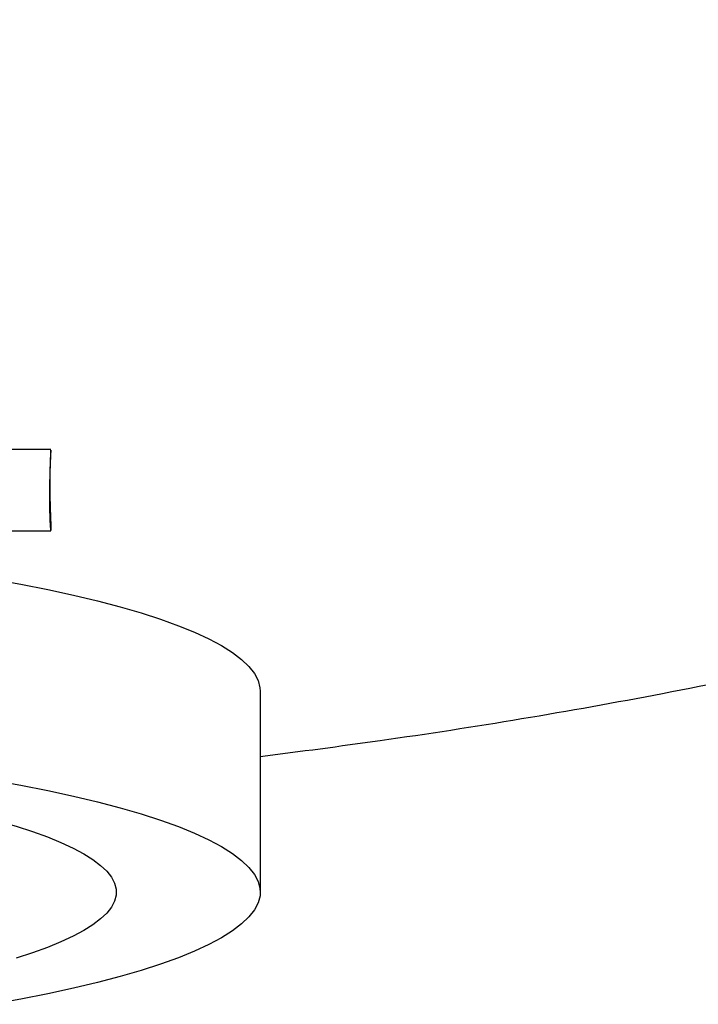
# Model space of a CAD drawing. Extents: x -109 to 21349, y -12052 to 347.
# Drawn here: x -54 to -52, y 221 to 223 of the extents above; entities that cross this region are included whole.
import ezdxf

# ---------------------------------------------------------------- set-up
doc = ezdxf.new("R2010")
doc.units = 0
doc.header["$LTSCALE"] = 19.36
doc.linetypes.add('HIDDEN', pattern=[0.2, 0.1, -0.1])
doc.layers.get('0').update_dxf_attribs({"linetype": 'CONTINUOUS'})
doc.layers.add('DEFAULT_2', color=8, linetype='HIDDEN')

msp = doc.modelspace()

# ---------------------------------------------------------------- linework, layer by layer
at = {"color": 7, "linetype": 'CONTINUOUS'}
msp.add_line((-53.313566, 221.641019), (-53.313566, 221.148615), dxfattribs=at)
for points in [[(-53.968914, 221.915757), (-53.899459, 221.903141), (-53.833461, 221.890024), (-53.770859, 221.876391), (-53.711836, 221.862285), (-53.656523, 221.847733), (-53.60502, 221.832766), (-53.557442, 221.817411), (-53.513872, 221.801702), (-53.474412, 221.785669), (-53.439127, 221.769345), (-53.408102, 221.752762), (-53.381386, 221.735955), (-53.359046, 221.718956), (-53.341113, 221.7018), (-53.327638, 221.684522), (-53.318634, 221.667156), (-53.314133, 221.649737), (-53.313568, 221.641015)], [(-53.968914, 221.423353), (-53.899459, 221.410737), (-53.833461, 221.39762), (-53.770859, 221.383987), (-53.711836, 221.369882), (-53.656523, 221.35533), (-53.60502, 221.340362), (-53.557442, 221.325008), (-53.513872, 221.309298), (-53.474412, 221.293265), (-53.439127, 221.276941), (-53.408102, 221.260358), (-53.381386, 221.243551), (-53.359046, 221.226552), (-53.341113, 221.209396), (-53.327638, 221.192118), (-53.318634, 221.174752), (-53.314133, 221.157333), (-53.313568, 221.148611)], [(-54.21817, 221.38007), (-54.159656, 221.369442), (-54.104056, 221.358391), (-54.051316, 221.346906), (-54.001592, 221.335023), (-53.954993, 221.322763), (-53.911604, 221.310154), (-53.871521, 221.297218), (-53.834816, 221.283984), (-53.801572, 221.270477), (-53.771846, 221.256724), (-53.745708, 221.242754), (-53.723201, 221.228594), (-53.704381, 221.214273), (-53.689273, 221.19982), (-53.677921, 221.185264), (-53.670336, 221.170634), (-53.666543, 221.15596), (-53.666068, 221.148612)], [(-53.313568, 221.148611), (-53.314129, 221.139897), (-53.318638, 221.122479), (-53.327635, 221.105113), (-53.341117, 221.087835), (-53.359042, 221.070679), (-53.381389, 221.05368), (-53.408098, 221.036872), (-53.43913, 221.02029), (-53.474409, 221.003965), (-53.513875, 220.987932), (-53.557439, 220.972223), (-53.605023, 220.956869), (-53.656521, 220.941901), (-53.711839, 220.927349), (-53.770856, 220.913243), (-53.833463, 220.899611), (-53.899525, 220.88648), (-53.968917, 220.873878)], [(-53.666068, 221.148612), (-53.66654, 221.141271), (-53.670339, 221.126596), (-53.677918, 221.111966), (-53.689276, 221.09741), (-53.704378, 221.082957), (-53.723204, 221.068636), (-53.745706, 221.054476), (-53.771849, 221.040506), (-53.801569, 221.026754), (-53.834818, 221.013247), (-53.871519, 221.000012), (-53.911606, 220.987077)]]:
    msp.add_lwpolyline(points, dxfattribs=at)
msp.add_spline([(-53.313522, 221.480969), (-53.020034, 221.520375), (-52.328082, 221.63569), (-51.616649, 221.79079), (-50.922708, 221.984607), (-50.271038, 222.215108), (-49.685455, 222.476594), (-49.182486, 222.762069), (-48.770278, 223.065209), (-48.452088, 223.379772), (-48.226432, 223.7033), (-48.092877, 224.032679), (-48.05116, 224.36424), (-48.100812, 224.694482), (-48.241068, 225.021287), (-48.471392, 225.341106), (-48.792957, 225.652328), (-49.208299, 225.952924), (-49.711124, 226.234719), (-50.288231, 226.490181), (-50.925176, 226.714649), (-51.609685, 226.905969), (-52.326419, 227.062474), (-53.019094, 227.177971), (-53.676108, 227.258882), (-54.31165, 227.312862), (-54.937916, 227.344036), (-55.551066, 227.354066)], degree=3, dxfattribs=at)
at = {"layer": 'DEFAULT_2', "color": 8, "linetype": 'HIDDEN'}
for p, q in [((-53.826195, 222.233423), (-54.00121, 222.233423)), ((-53.826195, 222.033423), (-54.00121, 222.033423))]:
    msp.add_line(p, q, dxfattribs=at)
for points in [[(-53.828967, 222.116058), (-53.828773, 222.14213), (-53.828241, 222.167623), (-53.827516, 222.190784), (-53.826791, 222.210032), (-53.826066, 222.231904), (-53.827516, 222.215341), (-53.828241, 222.1977), (-53.828773, 222.175678), (-53.828967, 222.150788)], [(-53.828967, 222.150788), (-53.828773, 222.124716), (-53.828241, 222.099223), (-53.827516, 222.076062), (-53.826791, 222.056814), (-53.826066, 222.034942), (-53.827516, 222.051505), (-53.828241, 222.069146), (-53.828773, 222.091168), (-53.828967, 222.116058)]]:
    msp.add_spline(points, degree=3, dxfattribs=at)

doc.saveas('drawing.dxf')
